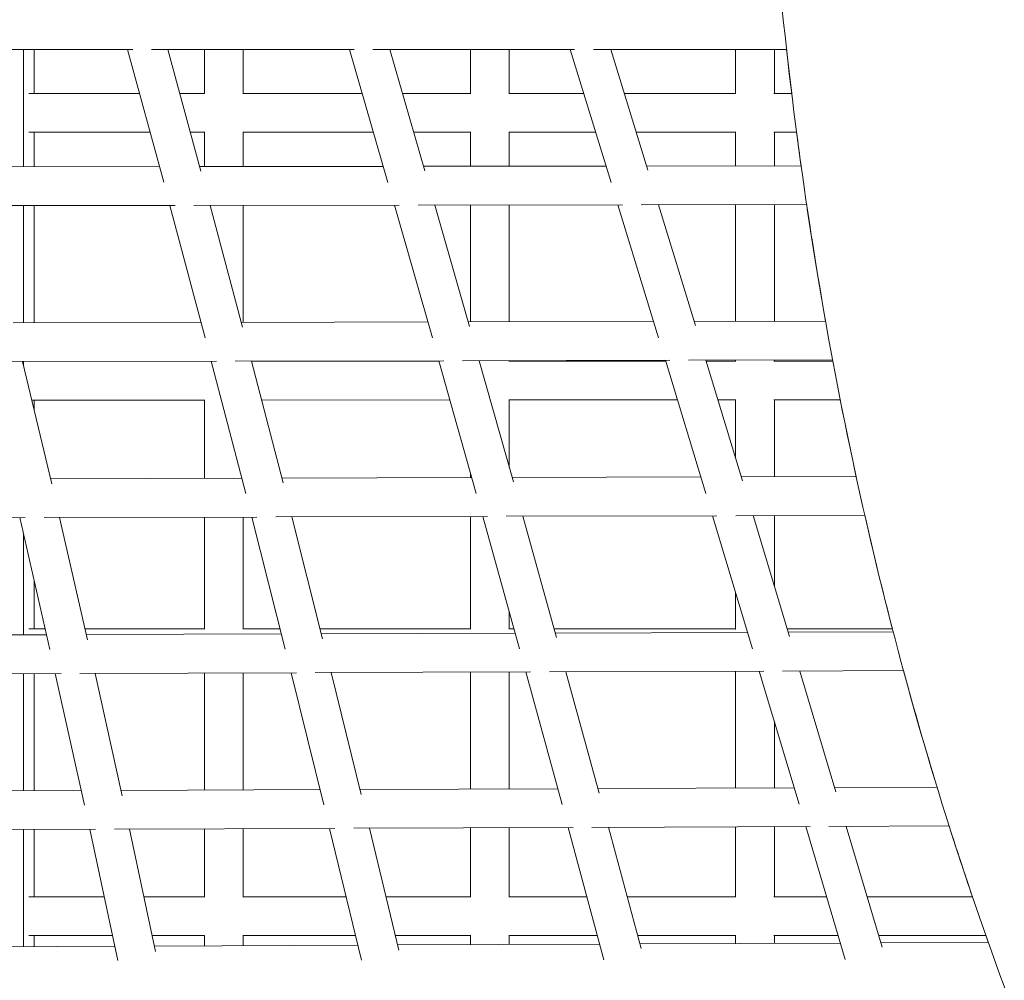
# Model space of a CAD drawing. Units: millimetres. Extents: x -5787 to 9004, y -4504 to 3057.
# Drawn here: x 3498 to 3904, y -523 to -127 of the extents above; entities that cross this region are included whole.
import ezdxf

# ---------------------------------------------------------------- set-up
doc = ezdxf.new("R2010")
doc.units = ezdxf.units.MM
doc.layers.add('DNA_COMBI_01', color=7, linetype='Continuous')

msp = doc.modelspace()

# ---------------------------------------------------------------- linework, layer by layer
at = {"layer": 'DNA_COMBI_01', "linetype": 'Continuous', "lineweight": 0}
for p, q in [((3460.853, -139.643), (3544.8, -139.618)), ((3499.796, -139.632), (3499.796, -187.95)), ((3504.16, -139.63), (3504.16, -157.693)), ((3542.724, -139.619), (3557.599, -194.302)), ((3552.565, -139.616), (3636.139, -139.59)), ((3559.304, -139.614), (3572.957, -189.805)), ((3574.372, -157.79), (3574.372, -139.609)), ((3590.372, -157.693), (3590.372, -139.604)), ((3634.19, -139.591), (3650.066, -194.38)), ((3643.879, -139.588), (3727.04, -139.563)), ((3650.847, -139.586), (3665.328, -189.563)), ((3684.083, -157.815), (3684.083, -139.576)), ((3700.083, -157.693), (3700.083, -139.571)), ((3725.215, -139.563), (3742.089, -194.457)), ((3734.754, -139.561), (3814.415, -139.536)), ((3741.952, -139.558), (3757.25, -189.327)), ((3793.395, -157.843), (3793.395, -139.543)), ((3809.395, -157.692), (3809.395, -139.538)), ((3501.935, -157.693), (3547.641, -157.693)), ((3564.222, -157.693), (3574.372, -157.693)), ((3590.25, -157.693), (3639.435, -157.693)), ((3656.093, -157.693), (3684.083, -157.693)), ((3699.932, -157.693), (3730.787, -157.693)), ((3747.526, -157.692), (3793.395, -157.692)), ((3809.212, -157.692), (3816.534, -157.692)), ((3501.934, -173.693), (3551.993, -173.693)), ((3504.159, -173.693), (3504.159, -187.945)), ((3568.574, -173.693), (3574.372, -173.693)), ((3574.372, -187.86), (3574.372, -173.596)), ((3590.25, -173.693), (3644.071, -173.693)), ((3590.372, -187.84), (3590.372, -173.693)), ((3660.729, -173.693), (3684.083, -173.693)), ((3684.083, -187.727), (3684.083, -173.57)), ((3699.932, -173.693), (3735.706, -173.692)), ((3700.083, -187.708), (3700.083, -173.693)), ((3752.444, -173.692), (3793.395, -173.692)), ((3793.395, -187.595), (3793.395, -173.541)), ((3809.212, -173.692), (3818.555, -173.692)), ((3809.395, -187.575), (3809.395, -173.692)), ((3479.651, -187.974), (3555.853, -187.882)), ((3572.429, -187.862), (3648.15, -187.77)), ((3664.803, -187.75), (3739.999, -187.659)), ((3756.732, -187.639), (3820.425, -187.562)), ((3477.195, -203.977), (3562.263, -203.874)), ((3499.795, -203.95), (3499.795, -252.277)), ((3504.159, -203.945), (3504.158, -252.269)), ((3560.167, -203.877), (3574.685, -258.503)), ((3570.034, -203.865), (3654.722, -203.763)), ((3576.717, -203.857), (3590.06, -254.061)), ((3590.372, -252.093), (3590.372, -203.84)), ((3652.761, -203.765), (3668.396, -258.516)), ((3662.467, -203.753), (3746.734, -203.651)), ((3669.395, -203.745), (3683.67, -253.732)), ((3684.082, -251.902), (3684.083, -203.727)), ((3700.082, -251.869), (3700.083, -203.708)), ((3744.904, -203.653), (3761.657, -258.528)), ((3754.45, -203.642), (3822.72, -203.559)), ((3761.626, -203.633), (3776.823, -253.408)), ((3793.394, -251.679), (3793.395, -203.595)), ((3809.394, -251.646), (3809.395, -203.575)), ((3776.305, -251.714), (3830.522, -251.603)), ((3495.516, -252.286), (3572.991, -252.128)), ((3589.537, -252.095), (3666.518, -251.938)), ((3683.148, -251.904), (3759.587, -251.748)), ((3587.088, -268.1), (3673.043, -267.924)), ((3671.064, -267.928), (3686.502, -322.655)), ((3680.777, -267.909), (3766.297, -267.734)), ((3687.679, -267.895), (3701.781, -317.887)), ((3700.082, -268.096), (3700.082, -267.869)), ((3764.459, -267.738), (3781.116, -322.603)), ((3774.009, -267.719), (3833.429, -267.598)), ((3781.17, -267.704), (3796.282, -317.482)), ((3793.394, -268.247), (3793.394, -267.679)), ((3809.394, -268.096), (3809.394, -267.647)), ((3492.986, -268.291), (3579.333, -268.115)), ((3499.377, -268.278), (3511.414, -318.721)), ((3499.795, -268.277), (3499.795, -270.028)), ((3574.372, -268.193), (3574.372, -268.125)), ((3577.209, -268.12), (3591.425, -322.706)), ((3593.734, -268.086), (3606.811, -318.301)), ((3593.737, -268.097), (3671.111, -268.096)), ((3699.931, -268.096), (3764.567, -268.096)), ((3781.289, -268.096), (3793.394, -268.096)), ((3809.212, -268.096), (3833.522, -268.096)), ((3503.152, -284.097), (3574.372, -284.097)), ((3504.158, -284.097), (3504.158, -288.312)), ((3574.371, -316.396), (3574.372, -284)), ((3597.903, -284.097), (3675.625, -284.096)), ((3699.931, -284.096), (3769.425, -284.096)), ((3700.082, -311.863), (3700.082, -284.096)), ((3786.146, -284.096), (3793.394, -284.096)), ((3793.394, -307.97), (3793.394, -283.945)), ((3809.212, -284.096), (3836.594, -284.096)), ((3809.394, -315.745), (3809.394, -284.096)), ((3510.902, -316.572), (3589.771, -316.353)), ((3606.292, -316.308), (3684.65, -316.091)), ((3684.082, -316.092), (3684.082, -314.077)), ((3701.262, -316.045), (3779.059, -315.829)), ((3795.766, -315.783), (3843.127, -315.651)), ((3412.458, -332.845), (3500.517, -332.601)), ((3498.221, -332.607), (3510.679, -386.938)), ((3508.327, -332.579), (3596.029, -332.336)), ((3514.626, -332.562), (3526.192, -383.003)), ((3574.371, -378.597), (3574.371, -332.396)), ((3590.371, -378.5), (3590.371, -332.352)), ((3593.891, -332.342), (3607.695, -386.841)), ((3603.812, -332.315), (3691.117, -332.073)), ((3610.385, -332.296), (3623.103, -382.511)), ((3684.082, -378.622), (3684.082, -332.092)), ((3689.132, -332.078), (3704.286, -386.745)), ((3698.87, -332.051), (3785.738, -331.81)), ((3705.722, -332.032), (3719.581, -382.026)), ((3783.898, -331.816), (3800.408, -386.648)), ((3793.459, -331.789), (3846.682, -331.642)), ((3800.594, -331.769), (3815.583, -381.55)), ((3809.394, -360.995), (3809.394, -331.745)), ((3499.794, -339.465), (3499.793, -380.914)), ((3504.157, -358.495), (3504.156, -378.5)), ((3793.394, -378.651), (3793.394, -363.351)), ((3700.082, -378.5), (3700.082, -371.579)), ((3428.408, -381.156), (3509.29, -380.881)), ((3501.931, -378.5), (3508.744, -378.5)), ((3525.159, -378.5), (3574.371, -378.5)), ((3525.692, -380.826), (3606.102, -380.553)), ((3590.249, -378.5), (3605.582, -378.5)), ((3622.087, -378.5), (3684.082, -378.5)), ((3622.593, -380.497), (3702.479, -380.226)), ((3699.931, -378.5), (3702, -378.5)), ((3718.604, -378.5), (3793.394, -378.5)), ((3719.067, -380.17), (3798.377, -379.901)), ((3814.664, -378.499), (3858.081, -378.499)), ((3815.069, -379.844), (3858.392, -379.697)), ((3425.631, -397.165), (3515.248, -396.861)), ((3499.793, -396.914), (3499.792, -445.197)), ((3504.156, -396.899), (3504.156, -445.18)), ((3512.91, -396.869), (3524.958, -451.128)), ((3523.037, -396.835), (3612.287, -396.532)), ((3529.288, -396.814), (3540.488, -447.26)), ((3574.371, -444.907), (3574.371, -396.661)), ((3590.371, -444.845), (3590.371, -396.606)), ((3610.119, -396.539), (3623.619, -450.986)), ((3620.054, -396.506), (3708.895, -396.204)), ((3626.589, -396.484), (3639.04, -446.7)), ((3684.081, -444.48), (3684.082, -396.288)), ((3700.081, -444.418), (3700.082, -396.234)), ((3706.89, -396.211), (3721.845, -450.844)), ((3716.638, -396.178), (3805.029, -395.878)), ((3723.463, -396.155), (3737.149, -446.15)), ((3793.393, -444.055), (3793.394, -395.918)), ((3803.18, -395.884), (3819.592, -450.701)), ((3812.746, -395.852), (3862.637, -395.683)), ((3819.865, -395.828), (3834.77, -445.609)), ((3809.393, -443.993), (3809.393, -416.637)), ((3441.066, -445.426), (3523.62, -445.104)), ((3539.996, -445.041), (3622.065, -444.722)), ((3638.534, -444.657), (3720.065, -444.34)), ((3736.636, -444.276), (3817.574, -443.961)), ((3834.257, -443.896), (3876.488, -443.732)), ((3438.213, -461.437), (3529.487, -461.082)), ((3499.792, -461.197), (3499.791, -509.44)), ((3504.155, -461.18), (3504.155, -488.904)), ((3527.117, -461.091), (3538.693, -515.248)), ((3537.283, -461.051), (3628.18, -460.698)), ((3543.465, -461.027), (3554.246, -511.465)), ((3574.37, -489.001), (3574.37, -460.907)), ((3590.37, -488.904), (3590.37, -460.845)), ((3625.991, -460.706), (3639.132, -515.076)), ((3635.953, -460.668), (3726.434, -460.316)), ((3642.436, -460.642), (3654.572, -510.852)), ((3684.081, -489.026), (3684.081, -460.48)), ((3700.081, -488.903), (3700.081, -460.418)), ((3724.415, -460.323), (3739.129, -514.905)), ((3734.181, -460.285), (3824.202, -459.935)), ((3740.969, -460.259), (3754.445, -510.249)), ((3793.393, -489.054), (3793.393, -460.055)), ((3809.393, -488.903), (3809.393, -459.993)), ((3822.347, -459.942), (3838.638, -514.733)), ((3831.921, -459.905), (3881.469, -459.712)), ((3839.02, -459.878), (3853.821, -509.658)), ((3501.93, -488.904), (3533.062, -488.904)), ((3549.423, -488.904), (3574.37, -488.904)), ((3590.248, -488.904), (3632.806, -488.904)), ((3649.267, -488.904), (3684.081, -488.903)), ((3699.93, -488.903), (3732.12, -488.903)), ((3748.691, -488.903), (3793.393, -488.903)), ((3809.21, -488.903), (3830.958, -488.903)), ((3847.65, -488.903), (3891.066, -488.903)), ((3501.93, -504.904), (3536.482, -504.904)), ((3504.155, -504.904), (3504.155, -509.422)), ((3552.843, -504.904), (3574.37, -504.904)), ((3574.37, -509.123), (3574.37, -504.807)), ((3590.248, -504.904), (3636.673, -504.904)), ((3590.37, -509.055), (3590.37, -504.904)), ((3653.134, -504.904), (3684.081, -504.903)), ((3684.081, -508.657), (3684.081, -504.781)), ((3699.93, -504.903), (3736.433, -504.903)), ((3700.081, -508.589), (3700.081, -504.903)), ((3753.004, -504.903), (3793.393, -504.903)), ((3793.393, -508.192), (3793.393, -504.752)), ((3809.21, -504.903), (3835.715, -504.903)), ((3809.393, -508.124), (3809.393, -504.903)), ((3852.407, -504.903), (3896.606, -504.903)), ((3453.056, -509.639), (3537.417, -509.28)), ((3553.764, -509.211), (3637.628, -508.854)), ((3654.072, -508.784), (3737.384, -508.43)), ((3753.936, -508.36), (3836.638, -508.008)), ((3853.309, -507.938), (3897.613, -507.749))]:
    msp.add_line(p, q, dxfattribs=at)
for points, knots in [([(3807.606, -64.964), (3811.673, -121.94), (3818.213, -177.778), (3836.254, -286.971), (3847.754, -340.327), (3875.712, -444.346), (3892.17, -495.009), (3930.008, -593.425), (3951.39, -641.176), (3990.935, -717.891), (4007.733, -747.736), (4025.576, -776.867)], [4.4066709, 4.4066709, 4.4066709, 4.4066709, 4.46368779, 4.46368779, 4.52070472, 4.52070472, 4.57772165, 4.57772165, 4.63473858, 4.63473858, 4.67242652, 4.67242652, 4.67242652, 4.67242652]), ([(3822.72, -203.559), (3824.148, -213.202), (3825.653, -222.807), (3828.295, -238.801), (3829.391, -245.211), (3830.522, -251.603)], [4.4536966, 4.4536966, 4.4536966, 4.4536966, 4.463687789, 4.463687789, 4.47039964, 4.47039964, 4.47039964, 4.47039964])]:
    msp.add_open_spline(points, degree=3, knots=knots, dxfattribs=at)
for points in [[(3814.415, -139.536), (3815.092, -145.602), (3815.798, -151.654), (3816.534, -157.692)], [(3818.555, -173.692), (3819.161, -178.324), (3819.784, -182.947), (3820.425, -187.562)], [(3833.429, -267.598), (3833.46, -267.764), (3833.491, -267.93), (3833.522, -268.096)], [(3836.594, -284.096), (3838.676, -294.664), (3840.854, -305.183), (3843.127, -315.651)], [(3846.682, -331.642), (3850.264, -347.377), (3854.063, -362.997), (3858.081, -378.499)], [(3862.636, -395.683), (3867.015, -411.83), (3871.632, -427.848), (3876.488, -443.732)], [(3881.469, -459.712), (3884.576, -469.494), (3887.775, -479.225), (3891.066, -488.903)], [(3896.606, -504.903), (3896.941, -505.852), (3897.276, -506.801), (3897.613, -507.749)]]:
    msp.add_open_spline(points, degree=3, dxfattribs=at)

doc.saveas('drawing.dxf')
